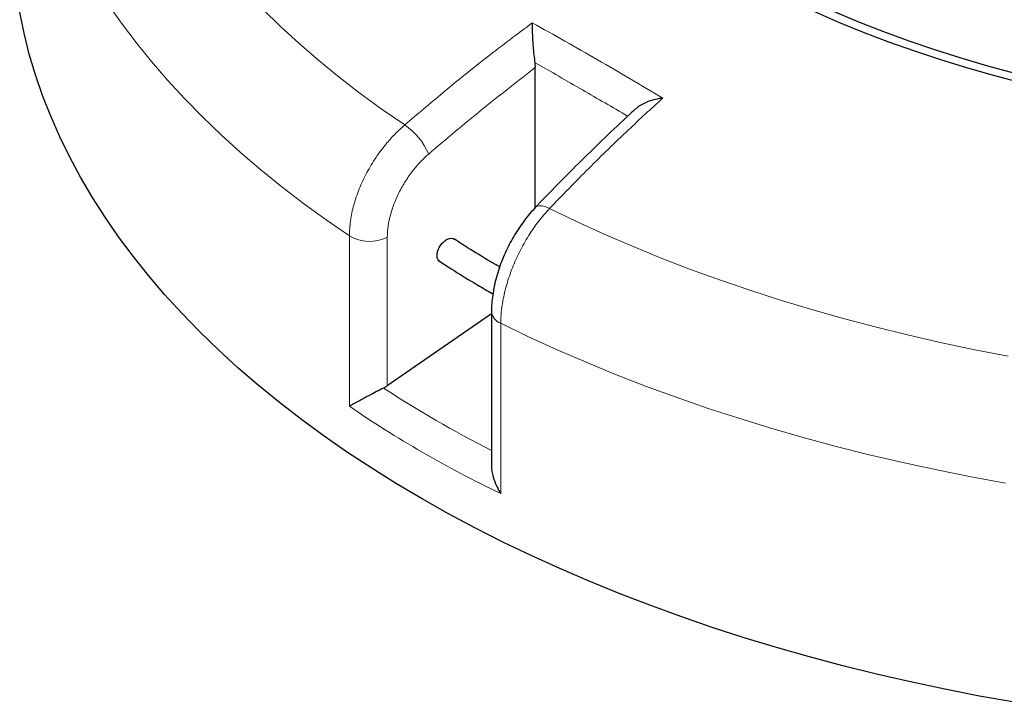
# Model space of a CAD drawing. Units: millimetres. Extents: x 0 to 420, y 0 to 297.
# Drawn here: x 234 to 287, y 140 to 177 of the extents above; entities that cross this region are included whole.
import ezdxf

# ---------------------------------------------------------------- set-up
doc = ezdxf.new("R2010")
doc.units = ezdxf.units.MM

msp = doc.modelspace()

# ---------------------------------------------------------------- linework, layer by layer
at = {"color": 7, "linetype": 'Continuous', "lineweight": 25}
for p, q in [((261.7425, 174.2465), (261.7652, 173.982)), ((261.7652, 166.4866), (261.7652, 173.982)), ((259.27, 161.9843), (259.4936, 161.8563)), ((259.4167, 160.9092), (259.4167, 152.653)), ((259.4167, 160.7922), (253.8368, 156.9309))]:
    msp.add_line(p, q, dxfattribs=at)
at = {"color": 8, "linetype": 'Continuous', "lineweight": 18}
for p, q in [((251.8039, 155.84), (251.8039, 164.9657)), ((253.8368, 164.8859), (253.8368, 156.9309)), ((259.9153, 160.2831), (259.9153, 151.1574))]:
    msp.add_line(p, q, dxfattribs=at)
at = {"color": 8, "linetype": 'Continuous', "lineweight": 18, "flags": 128}
for points in [[(251.8039, 164.9657), (250.5594, 165.8258), (249.3539, 166.7042), (248.1882, 167.6003), (247.063, 168.5135), (245.9792, 169.4432), (244.9373, 170.3888), (243.9383, 171.3497), (242.9826, 172.3251), (242.071, 173.3145), (241.2041, 174.3172), (240.3824, 175.3325), (239.6065, 176.3598), (238.8769, 177.3983)], [(247.1543, 177.1332), (248.1175, 176.1958), (249.1235, 175.2736), (250.1716, 174.367), (251.2611, 173.4769), (252.3911, 172.6038), (253.5609, 171.7484), (254.7697, 170.9112)], [(261.7787, 166.5027), (261.8521, 166.5551), (261.9786, 166.586), (262.1373, 166.5754), (262.3223, 166.5239), (262.5262, 166.4335)], [(262.5262, 166.4335), (263.9764, 165.7356), (265.4583, 165.0603), (266.9707, 164.408), (268.5126, 163.779), (270.0829, 163.174), (271.6805, 162.5932), (273.3042, 162.0372), (274.953, 161.5062), (276.6256, 161.0008), (278.321, 160.5211), (280.0377, 160.0677), (281.7748, 159.6407), (283.5309, 159.2405), (285.3048, 158.8674), (287.0952, 158.5217)], [(286.953, 151.7201), (285.1029, 152.0595), (283.2686, 152.4263), (281.4514, 152.8205), (279.6525, 153.2417), (277.8731, 153.6896), (276.1143, 154.164), (274.3774, 154.6644), (272.6635, 155.1907), (270.9738, 155.7424), (269.3094, 156.3191), (267.6714, 156.9206), (266.0609, 157.5462), (264.479, 158.1958), (262.9268, 158.8688), (261.4052, 159.5647), (259.9153, 160.2831)]]:
    msp.add_lwpolyline(points, dxfattribs=at)
at = {"color": 7, "linetype": 'Continuous', "lineweight": 25, "flags": 128}
for points in [[(287.4362, 139.9719), (285.5611, 140.308), (283.7018, 140.6723), (281.8597, 141.0646), (280.0361, 141.4847), (278.2321, 141.9321), (276.449, 142.4066), (274.688, 142.908), (272.9504, 143.4357), (271.2373, 143.9895), (269.5499, 144.5691), (267.8894, 145.1739), (266.2569, 145.8036), (264.6534, 146.4578), (263.0802, 147.136), (261.5383, 147.8377), (260.0287, 148.5625), (258.5525, 149.3099), (257.1107, 150.0793), (255.7043, 150.8702), (254.3343, 151.6821), (253.0015, 152.5144), (251.7069, 153.3666), (250.4514, 154.2381), (249.2358, 155.1282), (248.0611, 156.0364), (246.9279, 156.962), (245.837, 157.9045), (244.7893, 158.8631), (243.7854, 159.8372), (242.826, 160.8261), (241.9118, 161.8293), (241.0434, 162.8458), (240.2214, 163.8752), (239.4464, 164.9166), (238.7188, 165.9694), (238.0392, 167.0328), (237.4081, 168.1061), (236.8259, 169.1886), (236.2929, 170.2795), (235.8096, 171.3781), (235.3763, 172.4836), (234.9932, 173.5953), (234.6607, 174.7124), (234.379, 175.8341), (234.1482, 176.9598)], [(287.8504, 173.1516), (286.3747, 173.5399), (284.9206, 173.9546), (283.4895, 174.3951), (282.0829, 174.8612), (280.702, 175.3522), (279.3483, 175.8678), (278.023, 176.4075), (276.7274, 176.9707)], [(287.4632, 173.6624), (286.008, 174.0594), (284.5751, 174.4826), (283.1657, 174.9313), (281.7813, 175.4053), (280.4232, 175.9041), (279.0929, 176.4271), (277.7914, 176.9738)]]:
    msp.add_lwpolyline(points, dxfattribs=at)
at = {"color": 8, "linetype": 'Continuous', "lineweight": 18}
for centre, radius, start, end in [((252.7762, 167.9641), 3.558, 22.93237, 55.92474), ((252.8961, 166.8527), 2.1803, 239.93867, 295.56155), ((260.1688, 160.9963), 0.7569, 186.46889, 250.43815)]:
    msp.add_arc(centre, radius, start, end, dxfattribs=at)
at = {"color": 7, "linetype": 'Continuous', "lineweight": 25}
msp.add_ellipse((252.8884, 157.559), major_axis=(1.4195, 0.2431), ratio=0.661585, start_param=5.155087, end_param=5.3256269, dxfattribs=at)
at = {"color": 8, "linetype": 'Continuous', "lineweight": 18}
for centre, major_axis, ratio, start_param, end_param in [((308.5732, 194.9429), (73.1038, 12.5181), 0.661585, 3.7565835, 3.8678672), ((308.7373, 193.8867), (74.5464, 12.4748), 0.6602406, 3.7404009, 3.8935009)]:
    msp.add_ellipse(centre, major_axis=major_axis, ratio=ratio, start_param=start_param, end_param=end_param, dxfattribs=at)
for points, knots in [([(254.7697, 170.9112), (255.4496, 171.492), (256.9138, 172.7428), (259.1923, 174.5752), (260.7995, 175.7816), (261.6038, 176.3852)], [0, 0, 0, 0, 0.3022134, 0.6508483, 1, 1, 1, 1]), ([(266.7101, 171.3798), (265.9036, 171.8532), (264.2553, 172.8208), (262.5994, 173.7636), (261.7501, 174.2422), (261.7425, 174.2465)], [0, 0, 0, 0, 0.4870604, 0.9954316, 1, 1, 1, 1]), ([(261.7652, 173.982), (260.8051, 173.2429), (258.8827, 171.7629), (256.997, 170.1552), (256.053, 169.3504)], [0, 0, 0, 0, 0.49944799, 1, 1, 1, 1]), ([(268.5909, 172.3516), (267.973, 171.7848), (266.6423, 170.5642), (264.6174, 168.5956), (263.2236, 167.1545), (262.5262, 166.4335)], [0, 0, 0, 0, 0.3022134, 0.6508483, 1, 1, 1, 1]), ([(251.8039, 164.9657), (251.8154, 165.2301), (251.8386, 165.7666), (252.0256, 166.623), (252.3214, 167.4977), (252.7235, 168.3556), (253.2245, 169.1869), (253.7518, 169.8839), (254.2741, 170.463), (254.6037, 170.761), (254.7697, 170.9112)], [0, 0, 0, 0, 0.1322353, 0.2683053, 0.4005388, 0.5366063, 0.6688456, 0.8049188, 0.9017251, 1, 1, 1, 1]), ([(256.053, 169.3504), (255.9299, 169.2383), (255.6837, 169.0141), (255.2954, 168.5817), (254.9008, 168.0569), (254.527, 167.436), (254.2254, 166.7889), (254.0039, 166.1353), (253.8637, 165.4898), (253.8458, 165.0872), (253.8368, 164.8859)], [0, 0, 0, 0, 0.0975464, 0.1950927, 0.3292496, 0.4634063, 0.5975546, 0.7317028, 0.8658514, 1, 1, 1, 1]), ([(262.5262, 166.4335), (262.3275, 166.2098), (261.9303, 165.7624), (261.3923, 164.9794), (260.9185, 164.1397), (260.5226, 163.2596), (260.2177, 162.3653), (260.0303, 161.5633), (259.9319, 160.8654), (259.9209, 160.4772), (259.9153, 160.2831)], [0, 0, 0, 0, 0.134182, 0.2683639, 0.4025497, 0.5367354, 0.6709092, 0.8050828, 0.9025414, 1, 1, 1, 1])]:
    msp.add_open_spline(points, degree=3, knots=knots, dxfattribs=at)
at = {"color": 7, "linetype": 'Continuous', "lineweight": 25}
for points, knots in [([(261.6038, 176.3852), (261.6038, 176.3845), (261.6009, 176.2916), (261.5983, 176.0911), (261.604, 175.7711), (261.6183, 175.4415), (261.6424, 175.0813), (261.6807, 174.6648), (261.7219, 174.3862), (261.7425, 174.2465)], [0, 0, 0, 0, 0.0012109, 0.171326, 0.3413583, 0.4843583, 0.6271787, 0.8129074, 1, 1, 1, 1]), ([(268.5909, 172.3516), (268.59, 172.3515), (268.4569, 172.3349), (268.191, 172.2866), (267.8315, 172.1786), (267.5183, 172.0372), (267.2822, 171.9047), (267.1784, 171.7978), (267.1418, 171.7601)], [0, 0, 0, 0, 0.0017153, 0.239697, 0.4835805, 0.6834529, 0.8884848, 1, 1, 1, 1]), ([(267.132, 171.7707), (267.0687, 171.7132), (266.5785, 171.2678), (265.6669, 170.4027), (264.3964, 169.1735), (263.1312, 167.9031), (262.2582, 167.0113), (261.8099, 166.5345), (261.7791, 166.5018)], [0, 0, 0, 0, 0.0349348, 0.2705868, 0.5069289, 0.7441455, 0.9824212, 1, 1, 1, 1]), ([(261.7789, 166.5018), (261.6763, 166.3908), (261.4639, 166.1609), (261.1625, 165.7791), (260.8728, 165.3699), (260.6061, 164.9428), (260.3626, 164.5008), (260.1424, 164.0454), (259.9479, 163.58), (259.7818, 163.1091), (259.644, 162.6344), (259.5352, 162.1555), (259.4609, 161.6786), (259.4204, 161.2617), (259.4209, 161.0103), (259.4211, 160.9108)], [0, 0, 0, 0, 0.0744721, 0.1542412, 0.2337703, 0.3123591, 0.390489, 0.4693738, 0.5484333, 0.6269717, 0.7057849, 0.7858801, 0.8671006, 0.9474207, 1, 1, 1, 1]), ([(256.6489, 163.5977), (256.6173, 163.6209), (256.546, 163.6732), (256.4963, 163.828), (256.4986, 164.0276), (256.5625, 164.2478), (256.6792, 164.4611), (256.8358, 164.644), (257.0153, 164.7767), (257.1947, 164.8401), (257.3371, 164.8426), (257.3969, 164.7976), (257.4173, 164.7822)], [0, 0, 0, 0, 0.0853332, 0.1926737, 0.300014, 0.4073543, 0.5146946, 0.6220352, 0.729376, 0.8367171, 0.9440582, 1, 1, 1, 1]), ([(259.8535, 163.2983), (259.6826, 163.3984), (259.1023, 163.7383), (258.2767, 164.2412), (257.641, 164.6536), (257.3928, 164.8146)], [0, 0, 0, 0, 0.2027366, 0.6887451, 1, 1, 1, 1]), ([(256.5981, 163.6277), (256.8181, 163.4843), (257.4331, 163.0835), (258.3269, 162.5371), (259.0073, 162.1383), (259.27, 161.9843)], [0, 0, 0, 0, 0.2547424, 0.7122605, 1, 1, 1, 1]), ([(253.6418, 156.8146), (253.5169, 156.7502), (253.268, 156.6218), (252.9186, 156.4383), (252.6249, 156.2829), (252.3526, 156.1378), (252.089, 155.9961), (251.9089, 155.898), (251.8215, 155.8497), (251.8044, 155.8402), (251.8039, 155.84)], [0, 0, 0, 0, 0.1716067, 0.3419485, 0.4742183, 0.606673, 0.7810811, 0.9556246, 0.9988417, 1, 1, 1, 1]), ([(259.4174, 152.653), (259.4219, 152.5544), (259.4311, 152.3512), (259.5104, 152.0088), (259.6461, 151.6348), (259.7976, 151.345), (259.8948, 151.1891), (259.9148, 151.1582), (259.9153, 151.1574)], [0, 0, 0, 0, 0.1934682, 0.3986585, 0.6616299, 0.9321566, 0.9982292, 1, 1, 1, 1])]:
    msp.add_open_spline(points, degree=3, knots=knots, dxfattribs=at)
at = {"color": 8, "linetype": 'Continuous', "lineweight": 18}
msp.add_open_spline([(261.6038, 176.3852), (262.7692, 175.7301), (265.0999, 174.42), (267.4273, 173.0411), (268.5909, 172.3516)], degree=3, dxfattribs=at)

doc.saveas('drawing.dxf')
